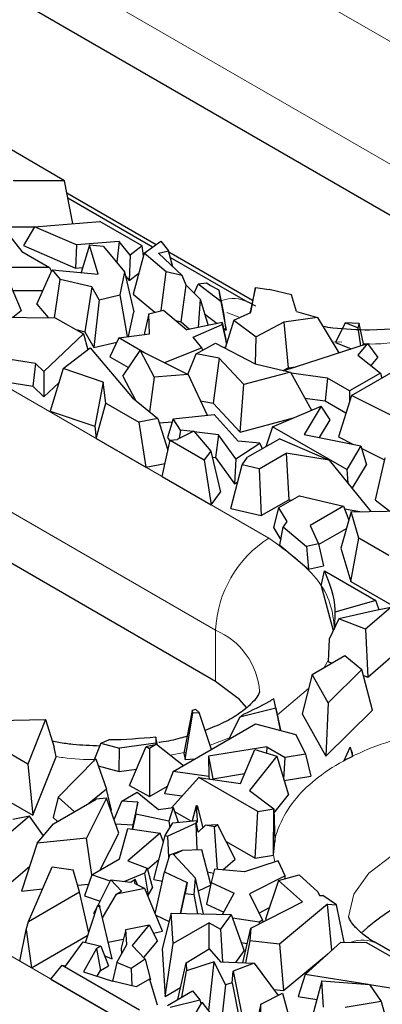
# Model space of a CAD drawing. Units: millimetres. Extents: x 0 to 420, y 0 to 297.
# Drawn here: x 125 to 131, y 70 to 85 of the extents above; entities that cross this region are included whole.
import ezdxf

# ---------------------------------------------------------------- set-up
doc = ezdxf.new("R2010")
doc.units = ezdxf.units.MM

msp = doc.modelspace()

# ---------------------------------------------------------------- linework, layer by layer
at = {"color": 8, "linetype": 'Continuous', "lineweight": 18}
for p, q in [((118.5302, 92.1094), (132.9552, 83.7841)), ((117.6817, 90.6397), (132.1067, 82.3144)), ((116.0695, 84.486), (128.7974, 77.1402)), ((115.221, 83.0164), (127.9489, 75.6705)), ((128.3349, 80.6611), (128.131, 80.7411)), ((129.9655, 80.2638), (129.8103, 80.273)), ((127.9489, 74.8539), (127.9489, 75.6705)), ((129.7556, 75.2093), (129.6832, 75.0776)), ((129.4331, 74.7417), (128.937, 74.3204)), ((128.171, 73.9562), (127.8602, 73.8342)), ((127.4767, 73.7266), (127.2209, 73.6798)), ((123.5082, 71.1492), (141.6102, 60.7018))]:
    msp.add_line(p, q, dxfattribs=at)
at = {"color": 7, "linetype": 'Continuous', "lineweight": 25}
for p, q in [((132.1067, 81.4978), (117.6817, 89.8231)), ((125.5356, 82.8429), (124.4662, 83.4601)), ((125.5356, 82.8429), (124.7175, 82.8399)), ((125.6665, 82.1572), (125.5356, 82.8429)), ((125.5729, 82.6474), (126.998, 81.8249)), ((126.9419, 81.7835), (125.5888, 82.5645)), ((127.9489, 74.8539), (115.221, 82.1997)), ((124.4158, 82.2633), (124.8556, 81.7121)), ((125.0573, 82.1085), (126.098, 82.1917)), ((126.7747, 81.8011), (126.098, 82.1917)), ((124.6594, 82.1049), (125.056, 82.1064)), ((125.0573, 82.1085), (124.8782, 81.8086)), ((125.7288, 81.817), (125.0573, 82.1085)), ((126.4061, 81.8711), (125.7288, 81.817)), ((126.4061, 81.8711), (126.369, 81.5409)), ((126.5832, 81.6542), (126.4061, 81.8711)), ((126.8075, 81.6846), (127.0719, 81.8794)), ((127.0719, 81.8794), (127.1977, 81.7214)), ((124.8556, 81.7121), (125.2978, 81.4569)), ((124.8782, 81.8086), (125.7096, 81.4477)), ((125.7288, 81.817), (125.7096, 81.4477)), ((125.934, 81.8124), (125.7989, 81.3784)), ((126.0708, 81.3527), (125.934, 81.8124)), ((126.1592, 81.7911), (125.934, 81.8124)), ((126.1592, 81.7911), (126.4955, 81.39)), ((126.7747, 81.8011), (126.5832, 81.6542)), ((126.7968, 81.6448), (126.7747, 81.8011)), ((127.0348, 81.6877), (127.1977, 81.7214)), ((127.0348, 81.6877), (127.4145, 81.329)), ((127.2674, 81.468), (127.1977, 81.7214)), ((127.2016, 81.7075), (128.5399, 80.9351)), ((126.5832, 81.6542), (126.5693, 81.2492)), ((126.8075, 81.6846), (126.6326, 81.0344)), ((127.1598, 81.3886), (126.8075, 81.6846)), ((128.4639, 80.9051), (127.2257, 81.6197)), ((125.2978, 81.4569), (124.46, 81.4594)), ((125.0941, 80.8741), (125.3381, 81.4219)), ((125.2978, 81.4569), (125.3264, 81.3956)), ((125.3381, 81.4219), (125.4653, 81.2686)), ((125.3381, 81.4219), (126.0708, 81.3527)), ((125.7096, 81.4477), (125.8234, 81.4568)), ((126.4955, 81.39), (126.4169, 81.0197)), ((126.4955, 81.39), (126.6406, 80.7505)), ((127.0806, 80.7703), (127.1598, 81.3886)), ((127.4145, 81.329), (127.1598, 81.3886)), ((124.593, 81.3608), (124.8425, 80.7715)), ((125.3766, 80.6569), (125.4653, 81.2686)), ((125.9726, 81.1468), (125.4653, 81.2686)), ((126.5113, 81.3201), (126.5693, 81.2492)), ((126.5693, 81.2492), (126.7219, 81.3662)), ((127.478, 81.177), (127.4145, 81.329)), ((124.7071, 81.0913), (125.1902, 81.0899)), ((125.9726, 81.1468), (125.8591, 80.4326)), ((126.0901, 80.9428), (125.9726, 81.1468)), ((127.4007, 80.5911), (127.478, 81.177)), ((127.478, 81.177), (127.7035, 80.9511)), ((127.6069, 81.0479), (127.6682, 81.1938)), ((127.8028, 81.2078), (127.6682, 81.1938)), ((128.0311, 80.9173), (127.6682, 81.1938)), ((127.864, 81.1724), (127.8028, 81.2078)), ((128.007, 81.0943), (127.864, 81.1724)), ((128.0311, 80.9173), (128.007, 81.0943)), ((128.0829, 80.7294), (128.007, 81.0943)), ((128.5857, 81.1404), (128.5098, 80.8006)), ((128.5119, 80.7385), (128.5857, 81.1404)), ((128.5857, 81.1404), (128.807, 81.1077)), ((129.1604, 81.0196), (128.807, 81.1077)), ((126.0901, 80.9428), (126.0038, 80.1813)), ((126.0901, 80.9428), (126.4169, 81.0197)), ((126.4169, 81.0197), (126.5385, 80.3544)), ((126.6326, 81.0344), (126.979, 80.7434)), ((127.7035, 80.9511), (127.6685, 80.5015)), ((127.7035, 80.9511), (127.8295, 80.5348)), ((128.0311, 80.9173), (128.1204, 80.4553)), ((128.5935, 80.8388), (128.4684, 80.9062)), ((129.2428, 80.756), (129.1604, 81.0196)), ((124.7123, 80.6639), (124.8425, 80.7715)), ((125.0941, 80.8741), (125.2734, 80.658)), ((126.5569, 80.3569), (126.6406, 80.7505)), ((126.884, 80.7182), (127.1144, 80.7793)), ((127.1144, 80.7793), (127.49, 80.4645)), ((128.5098, 80.8006), (128.4945, 80.7309)), ((129.2428, 80.756), (129.5792, 80.6576)), ((124.2089, 80.6692), (125.3877, 80.6568)), ((125.3877, 80.6568), (125.8362, 80.3979)), ((126.884, 80.7182), (126.8128, 80.4175)), ((126.8913, 80.4017), (126.884, 80.7182)), ((127.3151, 80.6111), (127.4007, 80.5911)), ((127.4007, 80.5911), (127.5307, 80.473)), ((127.7736, 80.7194), (127.9761, 80.5652)), ((128.1204, 80.4553), (128.0829, 80.7294)), ((128.2404, 80.6198), (128.1005, 80.1683)), ((128.2404, 80.6198), (128.5119, 80.7385)), ((128.2404, 80.6198), (128.5962, 80.3488)), ((129.5792, 80.6576), (129.0376, 80.585)), ((129.5792, 80.6576), (129.916, 80.0971)), ((125.7171, 80.4667), (125.8591, 80.4326)), ((125.8591, 80.4326), (126.0038, 80.1813)), ((128.052, 80.5809), (127.49, 80.4645)), ((127.5923, 80.3438), (128.0566, 80.5468)), ((128.0566, 80.5468), (128.052, 80.5809)), ((128.052, 80.5809), (128.1151, 80.3105)), ((128.0566, 80.5468), (128.1221, 80.2381)), ((128.0728, 80.4915), (128.1204, 80.4553)), ((129.0376, 80.585), (128.5962, 80.3488)), ((129.0376, 80.585), (129.106, 79.8573)), ((130.0197, 80.5761), (129.8654, 80.2611)), ((130.2229, 80.4957), (130.0197, 80.5761)), ((130.2402, 80.5662), (130.0197, 80.5761)), ((130.2402, 80.5662), (130.2229, 80.4957)), ((130.2229, 80.4957), (130.2616, 80.2097)), ((130.3111, 80.238), (130.2402, 80.5662)), ((130.7669, 80.4755), (130.4096, 80.4572)), ((125.8362, 80.3979), (125.2069, 79.7991)), ((125.8362, 80.3979), (125.906, 80.1465)), ((126.4014, 80.336), (126.2617, 80.0324)), ((126.4014, 80.336), (126.8913, 80.4017)), ((126.8034, 80.104), (126.4014, 80.336)), ((126.8128, 80.4175), (126.8134, 80.3912)), ((127.7275, 80.1741), (127.5923, 80.3438)), ((128.1241, 80.2444), (128.1151, 80.3105)), ((128.586, 79.9195), (128.5962, 80.3488)), ((125.5127, 79.8444), (125.9426, 80.1746)), ((125.9426, 80.1746), (126.6195, 79.3768)), ((126.0038, 80.1813), (126.3699, 80.2674)), ((126.4674, 79.7259), (126.7442, 80.1335)), ((126.7442, 80.1335), (126.967, 79.7101)), ((126.7442, 80.1335), (127.5124, 79.7503)), ((127.7275, 80.1741), (127.1343, 79.9389)), ((127.6373, 80.0822), (127.9468, 80.2478)), ((127.7275, 80.1741), (127.7375, 80.1358)), ((127.9468, 80.2478), (128.5791, 79.9211)), ((128.0796, 80.1791), (128.1076, 80.1914)), ((129.043, 79.8127), (130.3772, 80.2473)), ((129.8654, 80.2611), (130.1157, 80.1621)), ((130.3772, 80.2473), (130.2192, 80.0605)), ((130.3078, 80.2247), (130.3111, 80.238)), ((130.3772, 80.2473), (130.5401, 80.0204)), ((125.0731, 79.9256), (124.3367, 80.0413)), ((126.2617, 80.0324), (126.559, 79.8608)), ((127.5074, 79.7528), (127.6373, 80.0822)), ((128.0074, 80.0116), (127.6373, 80.0822)), ((128.0074, 80.0116), (127.9101, 79.2911)), ((128.4027, 79.5911), (128.0074, 80.0116)), ((130.2192, 80.0605), (130.5829, 79.7725)), ((130.4317, 79.8922), (130.5401, 80.0204)), ((125.0731, 79.9256), (125.0275, 79.5639)), ((125.2069, 79.7991), (125.0731, 79.9256)), ((125.5127, 79.8444), (125.3049, 79.167)), ((126.1545, 79.6274), (125.5127, 79.8444)), ((128.5791, 79.9211), (129.1467, 79.7884)), ((129.0289, 79.816), (129.106, 79.8573)), ((129.106, 79.8573), (129.2314, 79.8741)), ((130.1186, 79.4132), (130.8968, 79.8624)), ((124.4372, 79.6567), (125.0275, 79.5639)), ((125.2069, 79.7991), (125.2071, 79.3942)), ((126.4674, 79.7259), (126.6749, 79.3316)), ((126.967, 79.7101), (126.892, 79.155)), ((127.5124, 79.7503), (126.967, 79.7101)), ((127.5124, 79.7503), (127.8155, 79.0999)), ((129.1467, 79.7884), (128.4027, 79.5911)), ((129.1467, 79.7884), (129.4809, 79.179)), ((129.7351, 79.6922), (129.1567, 79.7703)), ((129.7351, 79.6922), (129.6994, 79.3285)), ((130.0894, 79.4877), (129.7351, 79.6922)), ((130.5829, 79.7725), (130.0894, 79.4877)), ((130.5829, 79.7725), (130.6048, 79.6939)), ((125.0275, 79.5639), (125.2071, 79.3942)), ((125.2071, 79.3942), (125.4436, 79.6192)), ((126.1545, 79.6274), (126.019, 78.9255)), ((126.1951, 79.2954), (126.1545, 79.6274)), ((128.3416, 78.832), (128.4027, 79.5911)), ((130.0894, 79.4877), (130.0894, 79.3204)), ((126.6195, 79.3768), (127.0245, 79.0472)), ((129.3749, 79.3724), (129.6994, 79.3285)), ((130.1186, 79.4132), (129.9115, 78.7555)), ((131.1563, 78.8966), (130.1186, 79.4132)), ((126.0429, 78.7299), (126.1951, 79.2954)), ((126.1951, 79.2954), (126.725, 78.9896)), ((127.7084, 79.3296), (127.9101, 79.2911)), ((127.9101, 79.2911), (128.3416, 78.832)), ((128.8592, 78.9175), (129.6371, 79.2446)), ((129.6371, 79.2446), (129.3653, 78.7937)), ((129.7777, 79.0275), (129.6371, 79.2446)), ((129.6994, 79.3285), (130.0316, 79.1368)), ((125.3049, 79.167), (126.019, 78.9255)), ((127.0245, 79.0472), (126.725, 78.9896)), ((127.0245, 79.0472), (127.1874, 78.544)), ((127.2736, 79.0419), (127.1781, 78.7464)), ((127.2736, 79.0419), (127.9253, 79.1117)), ((127.3888, 78.864), (127.2736, 79.0419)), ((127.9253, 79.1117), (128.3101, 78.6883)), ((128.3416, 78.832), (129.1926, 79.0577)), ((129.6076, 78.7451), (129.7777, 79.0275)), ((126.019, 78.9255), (126.0429, 78.7299)), ((126.725, 78.9896), (126.8365, 78.2719)), ((127.0461, 78.9806), (127.2589, 78.9963)), ((127.3888, 78.864), (127.3691, 78.7287)), ((127.5905, 78.8394), (127.3888, 78.864)), ((128.8592, 78.9175), (128.752, 78.5985)), ((130.0434, 78.2341), (128.8592, 78.9175)), ((126.0429, 78.7299), (126.8365, 78.2719)), ((127.0964, 78.1219), (127.2217, 78.7029)), ((127.1781, 78.7464), (127.2178, 78.6851)), ((127.2217, 78.7029), (127.3357, 78.712)), ((127.2217, 78.7029), (127.7686, 78.3873)), ((127.6016, 78.845), (127.3357, 78.712)), ((127.6016, 78.845), (127.8721, 78.5261)), ((127.9969, 78.7898), (127.6081, 78.8373)), ((127.9969, 78.7898), (127.9461, 78.4277)), ((128.2749, 78.4073), (127.9969, 78.7898)), ((128.9739, 78.7266), (128.4592, 78.4296)), ((128.9739, 78.7266), (129.7631, 78.3842)), ((129.3653, 78.7937), (130.271, 78.6119)), ((129.9115, 78.7555), (130.1518, 78.6359)), ((128.2749, 78.4073), (128.6536, 78.653)), ((128.6536, 78.653), (128.3101, 78.6883)), ((128.6536, 78.653), (128.6937, 78.5649)), ((130.271, 78.6119), (130.0434, 78.2341)), ((130.271, 78.6119), (130.3608, 78.3103)), ((130.2834, 78.5703), (130.6473, 78.3892)), ((127.8721, 78.5261), (127.7686, 78.3873)), ((127.8721, 78.5261), (128.0273, 77.8749)), ((127.8941, 78.4341), (127.9461, 78.4277)), ((127.9461, 78.4277), (128.2531, 78.0053)), ((128.2749, 78.4073), (128.2531, 78.0053)), ((128.3759, 78.3108), (128.4592, 78.4296)), ((128.6453, 78.2479), (129.0761, 78.4965)), ((129.0761, 78.4965), (129.1173, 77.7518)), ((129.7631, 78.3842), (129.0761, 78.4965)), ((130.6541, 78.4184), (130.4986, 77.7486)), ((126.8365, 78.2719), (127.1414, 78.3306)), ((127.7686, 78.3873), (127.8759, 77.672)), ((128.1923, 77.6126), (128.3759, 78.3108)), ((128.6453, 78.2479), (128.3759, 78.3108)), ((128.6453, 78.2479), (128.679, 77.4989)), ((129.7631, 78.3842), (130.4285, 77.5634)), ((130.0434, 78.2341), (130.0593, 78.0189)), ((130.1315, 77.9298), (130.3608, 78.3103)), ((127.0964, 78.1219), (127.8759, 77.672)), ((128.2531, 78.0053), (128.3043, 78.0384)), ((127.8759, 77.672), (128.0273, 77.8749)), ((129.2873, 77.8151), (128.9558, 77.6237)), ((129.2873, 77.8151), (129.9901, 77.6509)), ((128.1923, 77.6126), (128.679, 77.4989)), ((128.679, 77.4989), (129.1173, 77.7518)), ((128.9558, 77.6237), (128.8747, 77.3079)), ((128.9558, 77.6237), (129.086, 77.406)), ((129.1173, 77.7518), (129.1644, 77.7441)), ((129.9901, 77.6509), (129.4572, 77.3434)), ((129.9901, 77.6509), (130.0793, 77.4287)), ((130.008, 77.6063), (130.2873, 77.5606)), ((130.4986, 77.7486), (130.7346, 77.5694)), ((130.1164, 77.5573), (129.9503, 76.9822)), ((130.1164, 77.5573), (131.0013, 77.5745)), ((130.2395, 77.1398), (130.1164, 77.5573)), ((128.8747, 77.3079), (128.9902, 77.1148)), ((128.9752, 77.0299), (129.0266, 77.3214)), ((129.086, 77.406), (129.0266, 77.3214)), ((129.0266, 77.3214), (129.4005, 77.0049)), ((129.4572, 77.3434), (129.5907, 77.0485)), ((129.5933, 77.0377), (130.041, 77.296)), ((130.1079, 76.4472), (130.2395, 77.1398)), ((130.7187, 76.8632), (130.2395, 77.1398)), ((128.9752, 77.0299), (129.4343, 76.6422)), ((129.5907, 77.0485), (129.4005, 77.0049)), ((129.4005, 77.0049), (129.4343, 76.6422)), ((129.5907, 77.0485), (129.6747, 76.6973)), ((129.9503, 76.9822), (130.1079, 76.4472)), ((129.4343, 76.6422), (129.6747, 76.6973)), ((129.6364, 76.379), (129.6873, 76.6187)), ((129.6873, 76.6187), (130.5098, 76.144)), ((129.6364, 76.379), (129.8273, 75.6687)), ((130.1079, 76.4472), (130.7992, 76.0483)), ((130.5098, 76.144), (129.8513, 75.9605)), ((130.7458, 76.0346), (130.3422, 75.6864)), ((130.7458, 76.0346), (130.4797, 75.9819)), ((130.5616, 75.9981), (130.5098, 76.144)), ((129.8513, 75.9605), (129.8497, 75.7133)), ((130.4797, 75.9819), (129.9166, 75.8546)), ((129.9166, 75.8546), (129.7627, 75.5292)), ((130.3422, 75.6864), (129.9166, 75.8546)), ((130.3422, 75.6864), (130.3802, 74.9195)), ((129.7627, 75.5292), (129.7457, 75.1702)), ((129.4904, 74.9663), (130.0118, 75.2672)), ((130.0118, 75.2672), (130.2861, 75.0436)), ((129.7457, 75.1702), (129.8038, 75.1472)), ((130.3802, 74.9195), (130.7501, 75.2386)), ((129.4904, 74.9663), (129.3294, 74.3352)), ((129.7489, 74.5106), (129.4904, 74.9663)), ((130.2861, 75.0436), (129.7489, 74.5106)), ((130.4536, 74.3947), (130.2861, 75.0436)), ((130.3111, 74.9468), (130.3802, 74.9195)), ((128.9096, 74.4278), (128.8802, 74.5779)), ((128.9434, 74.2912), (128.8802, 74.5779)), ((129.7489, 74.5106), (129.7126, 73.6594)), ((127.575, 74.392), (127.4396, 73.7096)), ((127.4644, 73.6068), (127.5847, 74.352)), ((127.6344, 74.4059), (127.575, 74.392)), ((127.5847, 74.352), (127.575, 74.392)), ((127.5847, 74.352), (127.6855, 74.3601)), ((127.6855, 74.3601), (127.6344, 74.4059)), ((127.8819, 73.7689), (127.6855, 74.3601)), ((128.9096, 74.4278), (128.3372, 74.286)), ((128.3372, 74.286), (128.3879, 74.3252)), ((128.9096, 74.4278), (128.9855, 74.0757)), ((129.3294, 74.3352), (129.7126, 73.6594)), ((129.7126, 73.6594), (130.4536, 74.3947)), ((124.3465, 74.2272), (125.2313, 74.2444)), ((125.2313, 74.2444), (124.9487, 73.5331)), ((125.2313, 74.2444), (125.3692, 73.8055)), ((127.2714, 73.4166), (128.5877, 74.1763)), ((128.3372, 74.286), (128.1566, 73.9274)), ((128.5877, 74.1763), (129.2313, 74.0053)), ((128.9855, 74.0757), (128.9434, 74.2912)), ((128.9757, 74.0732), (128.9855, 74.0757)), ((129.2313, 74.0053), (129.3836, 73.6956)), ((126.1179, 73.8687), (125.9967, 73.5771)), ((126.1179, 73.8687), (126.2431, 73.92)), ((126.1179, 73.8687), (126.4138, 73.7871)), ((126.9937, 73.8669), (126.4138, 73.7871)), ((126.8381, 73.8144), (127.0023, 73.8505)), ((127.0023, 73.8505), (126.8908, 73.7861)), ((126.9938, 73.9646), (126.9937, 73.8669)), ((126.9937, 73.8669), (126.9972, 73.8494)), ((127.0227, 73.8346), (126.9938, 73.9646)), ((127.0023, 73.8505), (127.4362, 73.5117)), ((124.9487, 73.5331), (124.4695, 73.8097)), ((125.4003, 73.6522), (125.3692, 73.8055)), ((126.4059, 73.4175), (126.4138, 73.7871)), ((126.5761, 73.1907), (126.8381, 73.8144)), ((126.8381, 73.8144), (126.8908, 73.7861)), ((126.8908, 73.7861), (126.8943, 73.0197)), ((127.4396, 73.7096), (127.4644, 73.6068)), ((128.7659, 73.8113), (127.835, 73.6589)), ((128.3442, 73.2256), (128.5776, 73.7698)), ((128.5776, 73.7698), (128.9281, 73.6624)), ((128.7659, 73.8113), (128.7605, 73.7138)), ((128.7659, 73.8113), (129.0587, 73.6424)), ((129.3836, 73.6956), (129.0587, 73.6424)), ((129.3836, 73.6956), (129.4707, 73.3409)), ((130.0024, 73.5902), (130.099, 73.8039)), ((130.099, 73.8039), (130.134, 73.6585)), ((130.1334, 73.7109), (130.099, 73.8039)), ((130.134, 73.6585), (130.1334, 73.7109)), ((124.9487, 73.5331), (125.0292, 72.7182)), ((125.0292, 72.7182), (125.4003, 73.6522)), ((125.4343, 73.0088), (126.0363, 73.6172)), ((126.0363, 73.6172), (126.2087, 73.1363)), ((127.4644, 73.6068), (127.6232, 73.6196)), ((127.835, 73.6589), (127.8386, 73.3355)), ((127.835, 73.6589), (127.9059, 73.3015)), ((128.9281, 73.6624), (128.4924, 73.116)), ((128.9281, 73.6624), (129.112, 73.0449)), ((129.0391, 73.2895), (129.0587, 73.6424)), ((130.134, 73.6585), (130.0024, 73.5902)), ((126.0752, 73.5087), (126.4059, 73.4175)), ((126.4059, 73.4175), (126.6877, 73.4563)), ((127.2714, 73.4166), (127.1332, 73.0677)), ((127.8386, 73.3355), (127.2714, 73.4166)), ((127.9059, 73.3015), (128.4123, 73.3845)), ((127.6835, 73.32), (127.2443, 72.8371)), ((128.6241, 72.7771), (127.6835, 73.32)), ((127.6835, 73.32), (128.3442, 73.2256)), ((127.8386, 73.3355), (127.8459, 73.2968)), ((127.9061, 73.2882), (127.9059, 73.3015)), ((129.0446, 73.2711), (129.4707, 73.3409)), ((124.338, 73.1171), (125.0292, 72.7182)), ((126.2087, 73.1363), (125.9249, 72.9085)), ((126.2841, 72.8004), (126.2087, 73.1363)), ((126.4511, 72.9431), (126.6973, 73.0852)), ((126.5761, 73.1907), (126.8943, 73.0197)), ((126.6973, 73.0852), (127.0367, 72.8081)), ((126.8943, 73.0197), (127.1794, 73.1842)), ((127.1332, 73.0677), (127.4171, 73.0271)), ((128.4924, 73.116), (128.8777, 72.8225)), ((125.4343, 73.0088), (125.3518, 72.6809)), ((125.3596, 72.5822), (126.0414, 72.9758)), ((125.6947, 72.7757), (125.4343, 73.0088)), ((126.207, 72.9894), (125.8843, 72.3525)), ((126.207, 72.9894), (126.0414, 72.9758)), ((126.4039, 72.4346), (126.207, 72.9894)), ((126.3262, 72.6533), (126.4511, 72.9431)), ((126.7061, 72.9275), (126.4511, 72.9431)), ((126.7061, 72.9275), (126.6292, 72.5646)), ((126.6741, 72.7359), (126.7061, 72.9275)), ((128.8797, 72.7537), (129.112, 73.0449)), ((126.2763, 72.7942), (126.2841, 72.8004)), ((126.6741, 72.7359), (126.6227, 72.4945)), ((127.2006, 72.6222), (126.6741, 72.7359)), ((127.0367, 72.8081), (127.2731, 72.8411)), ((127.2731, 72.8411), (127.2006, 72.6222)), ((127.2731, 72.8411), (127.3502, 72.6076)), ((127.2946, 72.776), (127.5523, 72.6273)), ((127.6363, 72.8713), (127.5745, 72.6295)), ((127.6363, 72.8713), (127.6546, 72.8732)), ((127.6511, 72.7541), (127.6363, 72.8713)), ((127.6511, 72.7541), (127.6546, 72.8732)), ((127.6511, 72.7541), (127.6565, 72.6025)), ((127.6546, 72.8732), (127.746, 72.5202)), ((128.583, 72.0325), (128.6241, 72.7771)), ((128.6241, 72.7771), (128.8774, 72.8186)), ((128.8744, 72.0802), (128.8774, 72.8186)), ((128.8774, 72.8186), (128.8777, 72.8225)), ((128.8777, 72.8225), (128.8932, 72.2922)), ((124.9758, 72.7045), (124.5722, 72.3563)), ((124.9758, 72.7045), (124.7097, 72.6517)), ((125.1973, 72.3893), (124.9758, 72.7045)), ((125.0982, 72.2714), (125.3596, 72.5822)), ((125.3518, 72.6809), (125.4218, 72.6182)), ((126.3517, 72.5816), (126.6292, 72.5646)), ((127.1422, 72.3954), (127.2653, 72.5993)), ((127.6399, 72.5905), (127.1884, 72.3861)), ((127.2006, 72.6222), (127.2154, 72.5168)), ((127.2653, 72.5993), (127.6477, 72.6366)), ((127.6549, 72.1657), (127.6399, 72.5905)), ((127.6463, 72.5892), (127.6399, 72.5905)), ((127.6463, 72.5892), (127.6477, 72.6366)), ((127.6713, 72.4498), (127.6463, 72.5892)), ((127.6565, 72.6025), (127.6477, 72.6366)), ((126.1062, 71.847), (126.4039, 72.4346)), ((126.4147, 72.0251), (126.5474, 72.5055)), ((126.5474, 72.5055), (127.0611, 72.4305)), ((127.0611, 72.4305), (126.5493, 71.9919)), ((126.6292, 72.5646), (126.6176, 72.4953)), ((127.1149, 72.2887), (127.0611, 72.4305)), ((127.6713, 72.4498), (127.7889, 72.5605)), ((127.7889, 72.5605), (127.9772, 72.5716)), ((127.9306, 72.532), (127.7889, 72.5605)), ((127.9306, 72.532), (127.9772, 72.5716)), ((127.9811, 71.8544), (127.9306, 72.532)), ((128.2639, 72.017), (127.9772, 72.5716)), ((125.0982, 72.2714), (124.8504, 71.5099)), ((125.8843, 72.3525), (125.0982, 72.2714)), ((125.9734, 71.7703), (125.8843, 72.3525)), ((126.9626, 71.692), (127.1422, 72.3954)), ((127.1422, 72.3954), (127.1884, 72.3861)), ((127.2003, 72.0492), (127.1884, 72.3861)), ((128.1168, 72.3015), (128.583, 72.0325)), ((128.8744, 72.0802), (128.8932, 72.2922)), ((127.4152, 72.1548), (127.2104, 72.0839)), ((127.2764, 72.0919), (127.4152, 72.1548)), ((127.7316, 72.1692), (127.4152, 72.1548)), ((127.8723, 71.6134), (127.7316, 72.1692)), ((125.9695, 71.7681), (126.4147, 72.0251)), ((126.5493, 71.9919), (126.8583, 71.8718)), ((126.8615, 71.86), (127.0458, 72.0179)), ((127.2104, 72.0839), (127.1329, 71.8163)), ((127.2764, 72.0919), (127.629, 71.7174)), ((128.0643, 71.8474), (128.2639, 72.017)), ((128.9474, 71.9901), (128.4127, 71.8179)), ((128.583, 72.0325), (128.8744, 72.0802)), ((129.0578, 71.7515), (128.9474, 71.9901)), ((124.6102, 71.5893), (124.9801, 71.9085)), ((124.9599, 71.0248), (125.3385, 71.8958)), ((125.3385, 71.8958), (125.6732, 71.8473)), ((125.7773, 71.4965), (125.6732, 71.8473)), ((126.8121, 71.7953), (126.4931, 71.6631)), ((126.8583, 71.8718), (126.8121, 71.7953)), ((126.8121, 71.7953), (126.8713, 71.4431)), ((126.8583, 71.8718), (126.9427, 71.5614)), ((126.9842, 71.1476), (127.1329, 71.8163)), ((127.1329, 71.8163), (127.4963, 71.6447)), ((127.8214, 71.8145), (127.916, 71.7954)), ((127.9315, 71.8586), (127.8793, 71.6453)), ((128.4127, 71.8179), (127.9315, 71.8586)), ((125.9695, 71.7681), (125.8555, 71.4332)), ((126.2651, 71.6665), (125.9695, 71.7681)), ((126.0664, 71.2748), (126.2774, 71.6906)), ((126.4477, 71.5097), (126.2774, 71.6906)), ((126.2774, 71.6906), (126.5949, 71.6502)), ((126.5949, 71.6502), (126.6665, 71.7007)), ((126.6609, 71.6291), (126.6665, 71.7007)), ((126.7022, 71.6088), (126.6665, 71.7007)), ((126.9626, 71.692), (127.0991, 71.6645)), ((127.3896, 71.1518), (127.4963, 71.6447)), ((127.4963, 71.6447), (127.461, 71.4688)), ((127.6084, 71.4546), (127.629, 71.7174)), ((127.7581, 71.1435), (127.629, 71.7174)), ((127.8793, 71.6453), (127.8038, 71.3013)), ((127.8793, 71.6453), (128.2454, 71.4771)), ((129.0578, 71.7515), (128.4909, 71.4634)), ((128.9547, 71.6782), (128.7483, 71.0592)), ((128.9547, 71.6782), (129.2865, 71.7676)), ((129.3356, 71.3381), (128.9547, 71.6782)), ((129.0608, 71.7068), (129.0578, 71.7515)), ((129.5827, 71.4954), (129.2865, 71.7676)), ((124.8504, 71.5099), (125.1858, 71.5444)), ((124.9599, 71.0248), (125.7773, 71.4965)), ((125.7459, 71.6022), (125.9191, 71.62)), ((125.9226, 70.8427), (125.7773, 71.4965)), ((126.8199, 71.5509), (126.366, 71.4594)), ((126.366, 71.4594), (126.4477, 71.5097)), ((126.6609, 71.6291), (126.8199, 71.5509)), ((127.0983, 70.8675), (126.8199, 71.5509)), ((126.8713, 71.4431), (126.9427, 71.5614)), ((127.6744, 71.5153), (127.8702, 71.6039)), ((128.0608, 71.1367), (128.2454, 71.4771)), ((129.5827, 71.4954), (129.6094, 71.4395)), ((125.8555, 71.4332), (126.1035, 71.348)), ((126.1419, 71.0796), (126.366, 71.4594)), ((126.8649, 71.4404), (126.8713, 71.4431)), ((127.3926, 71.1518), (127.461, 71.4688)), ((127.461, 71.4688), (127.6084, 71.4546)), ((127.6636, 71.1457), (127.6084, 71.4546)), ((128.4909, 71.4634), (128.6985, 71.0433)), ((128.5106, 70.9188), (129.3356, 71.3381)), ((129.6094, 71.4395), (129.6624, 71.4356)), ((129.8816, 71.2916), (129.6624, 71.4356)), ((125.8722, 70.687), (126.0616, 71.2718)), ((126.0058, 71.1553), (126.0558, 71.2539)), ((126.0616, 71.2718), (126.0907, 71.2898)), ((126.0616, 71.2718), (126.1003, 71.2568)), ((126.0907, 71.2898), (126.1003, 71.2568)), ((126.2941, 70.43), (126.1003, 71.2568)), ((127.8038, 71.3013), (128.081, 71.174)), ((128.6414, 71.159), (128.8102, 71.2448)), ((129.7359, 71.2974), (128.9719, 70.6633)), ((129.7359, 71.2974), (129.8816, 71.2916)), ((129.8055, 70.5641), (129.7359, 71.2974)), ((129.9288, 71.0571), (129.8816, 71.2916)), ((124.9223, 70.8921), (124.9599, 71.0248)), ((126.0058, 71.1553), (126.0192, 71.141)), ((126.994, 71.1234), (127.2063, 71.0231)), ((127.2404, 71.1552), (127.0936, 70.5867)), ((127.2727, 70.6712), (127.2404, 71.1552)), ((127.2404, 71.1552), (128.1967, 71.1336)), ((128.1967, 71.1336), (128.0253, 70.9006)), ((128.1967, 71.1336), (128.4065, 70.5571)), ((128.643, 71.0152), (128.2175, 71.0767)), ((128.6985, 71.0433), (128.643, 71.0152)), ((128.643, 71.0152), (128.6445, 70.9868)), ((128.6985, 71.0433), (128.7046, 71.0174)), ((128.7483, 71.0592), (128.7623, 71.0467)), ((130.0031, 70.6946), (129.9288, 71.0571)), ((124.8228, 70.3905), (124.9223, 70.8921)), ((124.9223, 70.8921), (125.0076, 70.2839)), ((126.5128, 70.8969), (126.4402, 70.5993)), ((126.5128, 70.8969), (126.887, 70.9683)), ((126.5288, 70.6567), (126.5128, 70.8969)), ((126.887, 70.9683), (126.6137, 70.6425)), ((126.887, 70.9683), (127.0231, 70.7105)), ((126.9555, 70.8387), (127.0983, 70.8675)), ((127.8477, 71.0031), (127.2727, 70.6712)), ((127.8477, 70.5845), (127.8477, 71.0031)), ((127.8477, 71.0031), (128.0253, 70.9006)), ((128.0253, 70.9006), (128.0568, 70.3799)), ((128.3862, 70.3666), (128.5106, 70.9188)), ((128.5106, 70.9188), (128.4967, 70.7136)), ((125.0076, 70.2839), (125.9104, 70.8049)), ((125.5517, 70.3106), (125.8325, 70.6966)), ((125.8325, 70.6966), (126.1133, 70.6286)), ((126.2325, 70.6929), (126.4749, 70.7418)), ((126.8024, 70.4474), (127.0231, 70.7105)), ((128.4967, 70.7136), (128.4263, 70.365)), ((128.9719, 70.6633), (128.4967, 70.7136)), ((129.3776, 70.1774), (129.9506, 70.6952)), ((129.9506, 70.6952), (130.3555, 70.6909)), ((131.2911, 70.151), (130.3555, 70.6909)), ((126.0471, 70.5904), (125.8396, 70.2192)), ((126.1133, 70.6286), (126.0471, 70.5904)), ((126.0471, 70.5904), (126.109, 70.2419)), ((126.1133, 70.6286), (126.2374, 70.316)), ((126.3715, 70.3667), (126.5288, 70.6567)), ((126.4402, 70.5993), (126.4465, 70.505)), ((126.6137, 70.6425), (126.8249, 70.4241)), ((127.0936, 70.5867), (127.1442, 69.8286)), ((127.1442, 69.8286), (127.2727, 70.6712)), ((127.4785, 70.3651), (127.8456, 70.5869)), ((127.8456, 70.5869), (128.0285, 70.381)), ((128.2698, 70.3713), (128.4065, 70.5571)), ((128.359, 70.6876), (128.4554, 70.6737)), ((128.9719, 70.6633), (129.0358, 69.9204)), ((131.5374, 70.0877), (130.5286, 70.6699)), ((125.0076, 70.2839), (124.8228, 70.3905)), ((126.1735, 70.4769), (126.2941, 70.43)), ((126.8249, 70.4241), (126.6024, 70.2716)), ((126.8249, 70.4241), (126.9103, 70.0927)), ((127.9269, 70.3776), (127.4824, 70.2344)), ((127.8401, 69.6031), (127.9269, 70.3776)), ((128.1081, 70.011), (127.9269, 70.3776)), ((128.0285, 70.381), (128.5673, 70.3593)), ((129.0358, 69.9204), (129.7404, 70.5052)), ((125.3184, 70.1045), (125.4973, 70.3279)), ((125.4973, 70.3279), (126.7349, 69.6137)), ((125.4973, 70.3279), (125.5517, 70.3106)), ((125.8396, 70.2192), (126.3014, 70.0726)), ((126.0577, 70.15), (126.109, 70.2419)), ((126.109, 70.2419), (126.2374, 70.316)), ((126.3715, 70.3667), (126.3007, 70.0728)), ((126.6024, 70.2716), (126.3715, 70.3667)), ((126.6024, 70.2716), (126.611, 69.9963)), ((127.3449, 69.7809), (127.4785, 70.3651)), ((127.4103, 69.8186), (127.4824, 70.2344)), ((127.4785, 70.3651), (127.4824, 70.2344)), ((128.2158, 70.0429), (128.2287, 70.233)), ((128.5673, 70.3593), (128.2287, 70.233)), ((128.2287, 70.233), (128.3668, 69.5343)), ((128.5673, 70.3593), (128.9461, 69.843)), ((125.3184, 70.1045), (126.7875, 69.2566)), ((126.6796, 69.9794), (126.3014, 70.0726)), ((126.8952, 70.1038), (126.6796, 69.9794)), ((126.8952, 70.1038), (127.0146, 69.6934)), ((126.9004, 70.086), (126.9103, 70.0927)), ((129.3776, 70.1774), (129.2665, 69.826)), ((130.3876, 70.0187), (129.3776, 70.1774)), ((129.6468, 70.0793), (129.4994, 69.5203)), ((129.6749, 69.6554), (129.6468, 70.0793)), ((129.6468, 70.0793), (130.4059, 70.0172)), ((127.1442, 69.8286), (127.388, 69.9693)), ((127.178, 69.6845), (127.5821, 69.9177)), ((127.5821, 69.9177), (127.6982, 69.7718)), ((128.1081, 70.011), (128.0195, 69.24)), ((128.2158, 70.0429), (128.1081, 70.011)), ((128.2158, 70.0429), (128.3305, 69.4564)), ((128.8769, 69.9373), (129.0358, 69.9204)), ((130.4059, 70.0172), (130.5955, 69.7487)), ((130.8148, 69.9515), (130.407, 70.0156)), ((127.2233, 69.6584), (127.6982, 69.7718)), ((127.6982, 69.7718), (127.7145, 69.7117)), ((128.6717, 69.7064), (129.0165, 69.8781)), ((129.0165, 69.8781), (129.1375, 69.4503)), ((129.2665, 69.826), (129.5675, 69.7787)), ((130.5955, 69.7487), (130.0181, 69.653)), ((130.5955, 69.7487), (130.7783, 69.0683)), ((127.7279, 69.7344), (127.5732, 69.4731)), ((127.7279, 69.7344), (127.8727, 69.5524)), ((128.6717, 69.7064), (128.6142, 69.4534)), ((128.6637, 69.4529), (128.6717, 69.7064))]:
    msp.add_line(p, q, dxfattribs=at)
at = {"color": 7, "linetype": 'Continuous', "lineweight": 25, "flags": 128}
msp.add_lwpolyline([(128.4491, 74.4316), (128.3303, 74.567), (127.9489, 74.8539)], dxfattribs=at)
at = {"color": 8, "linetype": 'Continuous', "lineweight": 18, "flags": 128}
msp.add_lwpolyline([(130.0744, 71.1002), (130.1561, 71.4582), (130.3959, 71.7923), (130.7773, 72.0792), (131.2744, 72.2993), (131.8532, 72.4377), (132.4744, 72.4849), (133.0955, 72.4377), (133.6744, 72.2993), (134.1714, 72.0792)], dxfattribs=at)
at = {"color": 8, "linetype": 'Continuous', "lineweight": 18}
for centre, radius, start, end in [((128.2306, 80.4696), 0.4939, 61.35117, 111.5446), ((129.7909, 75.5868), 1.844, 122.60229, 177.39771), ((127.5083, 74.6123), 1.1462, 3.9126, 67.39385), ((130.2943, 70.215), 0.5117, 62.74705, 110.75492)]:
    msp.add_arc(centre, radius, start, end, dxfattribs=at)
at = {"color": 7, "linetype": 'Continuous', "lineweight": 25}
msp.add_arc((132.5127, 68.3981), 3.3101, 59.92595, 132.55019, dxfattribs=at)
for points, knots in [([(130.4096, 80.4572), (130.212, 80.4627), (129.9588, 80.4696), (129.718, 80.5064), (129.6652, 80.5144)], [0, 0, 0, 0, 0.7804305, 1, 1, 1, 1]), ([(129.6873, 76.6187), (129.7695, 76.4128), (129.8566, 76.1948), (129.8515, 75.9729), (129.8513, 75.9605)], [0, 0, 0, 0, 0.9441948, 1, 1, 1, 1]), ([(128.6517, 74.6917), (128.6517, 74.6915), (128.6523, 74.6886), (128.6531, 74.6859), (128.6205, 74.6134), (128.5233, 74.4942), (128.3432, 74.3463), (128.0968, 74.1966), (127.8841, 74.111), (127.7819, 74.0699)], [0, 0, 0, 0, 0.0163168, 0.2133308, 0.3748186, 0.5363047, 0.6956901, 0.8538304, 1, 1, 1, 1]), ([(128.8802, 74.5779), (128.8529, 74.5613), (128.7013, 74.4694), (128.529, 74.3901), (128.3879, 74.3252)], [0, 0, 0, 0, 0.180683, 1, 1, 1, 1]), ([(126.0986, 73.8223), (125.9537, 73.8277), (125.7322, 73.836), (125.4797, 73.8709), (125.3744, 73.8939), (125.339, 73.9017)], [0, 0, 0, 0, 0.556758, 0.8505921, 1, 1, 1, 1]), ([(126.9938, 73.9646), (126.7472, 73.9423), (126.4976, 73.9197), (126.246, 73.92), (126.2431, 73.92)], [0, 0, 0, 0, 0.9884218, 1, 1, 1, 1]), ([(127.4932, 73.9799), (127.4572, 73.9686), (127.3286, 73.9282), (127.1729, 73.8954), (127.0537, 73.8793), (127.0419, 73.8778)], [0, 0, 0, 0, 0.2592697, 0.9268266, 1, 1, 1, 1]), ([(130.5334, 70.6708), (130.5116, 70.6824), (130.4065, 70.7377), (130.2755, 70.8409), (130.149, 70.9631), (130.0878, 71.0557), (130.0735, 71.0989), (130.0744, 71.0982), (130.0748, 71.0978)], [0, 0, 0, 0, 0.0476205, 0.2286501, 0.4113573, 0.6005267, 0.8073605, 1, 1, 1, 1])]:
    msp.add_open_spline(points, degree=3, knots=knots, dxfattribs=at)
at = {"color": 8, "linetype": 'Continuous', "lineweight": 18}
for points, knots in [([(130.776, 80.2591), (130.6539, 80.2461), (130.4985, 80.2295), (130.3432, 80.2408), (130.3099, 80.2432)], [0, 0, 0, 0, 0.786145, 1, 1, 1, 1]), ([(128.7974, 77.1402), (129.0822, 76.9357), (129.5203, 76.6212), (129.8042, 76.1001), (129.8345, 75.822), (129.8496, 75.6836)], [0, 0, 0, 0, 0.4826768, 0.7425102, 1, 1, 1, 1]), ([(128.8936, 71.9727), (128.886, 72.0084), (128.8485, 72.1858), (128.9325, 72.5059), (129.2067, 73.025), (129.8686, 73.5844), (130.836, 73.9634), (131.7364, 74.128), (132.4748, 74.1725), (133.2106, 74.1271), (134.1209, 73.9682), (134.6657, 73.7141), (135.0199, 73.5489)], [0, 0, 0, 0, 0.0215768, 0.1074428, 0.1915244, 0.3477179, 0.5039113, 0.5879929, 0.6738589, 0.7597249, 0.8438066, 1, 1, 1, 1]), ([(126.0403, 73.6059), (125.862, 73.6081), (125.6429, 73.6109), (125.4373, 73.651), (125.3991, 73.6585)], [0, 0, 0, 0, 0.8141827, 1, 1, 1, 1])]:
    msp.add_open_spline(points, degree=3, knots=knots, dxfattribs=at)

doc.saveas('drawing.dxf')
